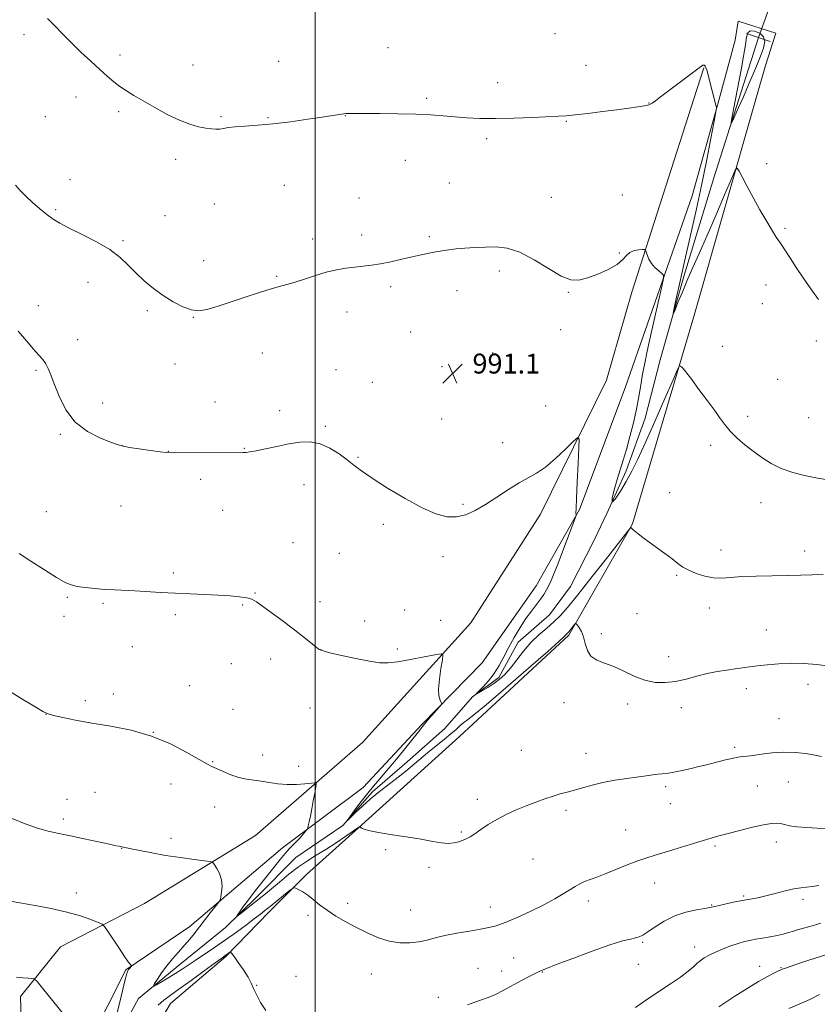
# Model space of a CAD drawing. Extents: x 2192300 to 2195200, y 324800 to 327700.
# Drawn here: x 2193881 to 2194202, y 327057 to 327453 of the extents above; entities that cross this region are included whole.
import ezdxf

# ---------------------------------------------------------------- set-up
doc = ezdxf.new("R2010")
doc.units = 0
doc.header["$MEASUREMENT"] = 0
doc.linetypes.add('rvrstm', pattern=[117.1, 50, -3.9, 0.5, -3.9, 0.5, -3.9, 0.5, -3.9, 50])
for name, color, linetype, lineweight in [('32000', 7, 'Continuous', 0), ('DTM HARD BREAKLINE', 7, 'Continuous', 0), ('DTM SPOT ELEVATION', 2, 'Continuous', 13), ('INDEX CONTOUR', 41, 'Continuous', 13), ('INTERMEDIATE CONTOUR', 44, 'Continuous', 0), ('INTERMEDIATE CONTOUR DEPRESSION', 44, 'Continuous', 0), ('LARGE PIPE END', 7, 'Continuous', 13), ('SPOT ELEVATION', 7, 'Continuous', 0), ('STREAM - RIVER SINGLE LINE', 142, 'rvrstm', 0), ('STREAM - RIVER SINGLE LINE UNDER ROAD', 9, 'Continuous', 0)]:
    doc.layers.add(name, color=color, linetype=linetype, lineweight=lineweight)
doc.styles.add('Style-ITALICS', font='ITALICS.shx')

# ---------------------------------------------------------------- blocks, each defined once
blk = doc.blocks.new('SPOT')
at = {"layer": 'SPOT ELEVATION'}
for p, q in [((-3.90999999968335, -3.909999999974389), (3.820000000298023, 3.810000000055879)), ((-1.649999999906868, 3.770000000018626), (1.720000000204891, -3.929999999993015))]:
    blk.add_line(p, q, dxfattribs=at)

msp = doc.modelspace()

# ---------------------------------------------------------------- linework, layer by layer
at = {"layer": '32000', "flags": 128}
msp.add_lwpolyline([(2194000, 325000), (2194000, 327500)], dxfattribs=at)
at = {"layer": 'DTM HARD BREAKLINE', "extrusion": (0.006523850524880676, 0.02355558242953099, 0.9997012423272938), "elevation": 23014.60817151854, "flags": 128}
msp.add_lwpolyline([(-2027171.100731718, -900889.9029740022), (-2027171.100731718, -900914.4505808101)], dxfattribs=at)
at = {"layer": 'DTM HARD BREAKLINE', "extrusion": (0.00785644613342515, 0.02454650831736813, 0.9996678174191554), "elevation": 26263.35698502931, "flags": 128}
msp.add_lwpolyline([(-1989916.853844269, -980332.2919025869), (-1989916.85384427, -980345.4839304825)], dxfattribs=at)
at = {"layer": 'DTM HARD BREAKLINE', "extrusion": (0.006268850040615052, 0.02188428011594557, 0.9997408563237652), "elevation": 21907.4670959527, "flags": 128}
msp.add_lwpolyline([(-2019176.151291421, -918745.660342008), (-2019176.151291421, -918731.6033366369)], dxfattribs=at)
at = {"layer": 'DTM HARD BREAKLINE'}
for points in [[(2194181.21, 327435.03, 987.0500000000001), (2194185.34, 327448.07, 987.01), (2194170.22, 327452.82, 986.91), (2194169.06, 327445.19, 987.3100000000001)], [(2193888.48, 327018.36, 1003.65), (2193882.12, 327041.63, 1003.49), (2193881.6, 327060.55, 1002.55), (2193897.57, 327080.47, 1001.02), (2193931.48, 327098, 999.03), (2193976.05, 327125.25, 997.35), (2194019.14, 327162.69, 994.98), (2194062.7, 327210.8, 993.6700000000001), (2194090.74, 327254.51, 992.62), (2194117.31, 327308.4, 991.57), (2194127.42, 327343.83, 990.46), (2194152.32, 327421.55, 988.39)], [(2193909.42, 327042.55, 1001.92), (2193923.92, 327071.2, 1000.13), (2193949.59, 327088.71, 998.71), (2193986.87, 327120.32, 996.5600000000001), (2194019.32, 327144.64, 994.77), (2194043.03, 327169.91, 994.14), (2194067.23, 327194.7, 993.72), (2194089, 327225.78, 992.83), (2194106.4, 327256.38, 991.9300000000001), (2194124.73, 327305.4, 991.57), (2194151.73, 327382.58, 988.89), (2194162.51, 327421.54, 987.91)], [(2194177.34, 327421.52, 987.37), (2194152.32, 327334.08, 989.41), (2194127.75, 327250.6, 991.9300000000001), (2194102.13, 327205.92, 994.25), (2194058.08, 327165.09, 995.19), (2194018.86, 327129.6, 995.9300000000001), (2193996.59, 327109.67, 997.71), (2193981.59, 327094.6, 998.5500000000001), (2193964.16, 327076.62, 1000.18), (2193941.89, 327057.66, 1000.87), (2193929.32, 327036.29, 1001.39), (2193922.09, 327014.45, 1001.65), (2193916.33, 326988.24, 1002.65), (2193916.41, 326946.04, 1004.28), (2193918.92, 326905.79, 1006.07), (2193924.8, 326874.76, 1007.17), (2193933.13, 326835, 1008.96), (2193947.73, 326812.72, 1009.85), (2193958.91, 326799.16, 1010.43), (2193973.52, 326771.06, 1012.01), (2193989.56, 326753.15, 1013.79), (2194004.63, 326738.63, 1014.48), (2194007.08, 326728.93, 1015.89), (2194003.24, 326709.52, 1017.89)]]:
    msp.add_polyline3d(points, dxfattribs=at)
at = {"layer": 'DTM SPOT ELEVATION'}
for p in [(2194096.49, 327447.84, 986.6800000000001), (2193882.96, 327447.48, 988.48), (2194029.35, 327442.15, 987.0600000000001), (2193921.55, 327439.22, 987.66), (2193985.33, 327436.64, 987.16), (2193950.9, 327435.21, 987.34), (2194108.99, 327435.03, 987.24), (2194073.47, 327428.06, 987.47), (2193903.9, 327422.42, 988.51), (2194044.94, 327421.83, 987.77), (2193921.04, 327416.45, 988.26), (2194134.29, 327419.88, 987.96), (2193891.48, 327414.42, 989.07), (2193962.22, 327414.49, 987.84), (2193981.12, 327414.06, 987.88), (2194012.23, 327414.88, 988.03), (2194101.05, 327412.61, 988.08), (2194069.09, 327405.65, 988.27), (2193943.89, 327397.34, 988.4), (2194036.31, 327396.85, 988.7), (2194181.66, 327395.52, 987.63), (2193901.5, 327389.16, 989.52), (2193987.65, 327386.85, 988.96), (2194053.98, 327387.82, 989.0500000000001), (2194017.74, 327381.71, 989.13), (2194095.01, 327382.04, 989.3000000000001), (2194123.63, 327382.95, 989.39), (2193895.72, 327377.04, 989.83), (2193959.47, 327379.34, 988.88), (2193939.69, 327374.62, 989.22), (2194189.03, 327369.52, 987.84), (2193922.81, 327364.57, 989.83), (2193999, 327365.27, 989.5600000000001), (2194018.78, 327366.8, 989.59), (2194045.95, 327366.15, 989.8100000000001), (2193955.25, 327356.57, 989.47), (2194122.4, 327359.63, 989.82), (2193984.62, 327350.19, 989.84), (2194074.09, 327352.3, 990.36), (2193908.65, 327347.87, 990.6), (2194030.4, 327346.04, 990.3000000000001), (2194181.42, 327346.72, 988.49), (2194057.11, 327344.45, 990.49), (2194101.85, 327343.82, 990.08), (2193888.75, 327338.46, 991.48), (2194179.9, 327339.16, 988.7), (2193932.62, 327336.42, 990.2), (2193951.02, 327333.68, 990.0400000000001), (2194012.89, 327335.89, 990.58), (2194038.49, 327327.84, 990.9), (2194098.87, 327328.75, 990.36), (2193904.48, 327324.77, 991.4300000000001), (2194163.85, 327322.05, 989.37), (2194201.63, 327324.26, 988.38), (2193978.84, 327319.42, 991.01), (2194071.45, 327319.43, 990.77), (2193943.65, 327314.92, 991.11), (2194051.13, 327313.84, 991.08), (2193887.75, 327312.4, 992.19), (2194008.47, 327312.72, 991.39), (2194023.03, 327307.58, 991.4200000000001), (2194186.15, 327308.72, 989.03), (2193914.61, 327299.29, 991.4200000000001), (2193959.79, 327299.66, 991.4200000000001), (2194092.8, 327298.07, 991.03), (2193985.81, 327296.15, 991.63), (2194174, 327293.93, 989.62), (2194198.6, 327293.43, 989.11), (2194004.12, 327289.9, 991.86), (2194051.01, 327292.87, 991.35), (2193897.59, 327286.6, 992.1700000000001), (2193922.57, 327282.1, 991.99), (2194075.52, 327283.25, 991.35), (2194159.15, 327282.22, 990.35), (2193941.04, 327279.78, 991.98), (2193971.62, 327281.03, 991.94), (2194017.25, 327277.42, 991.91), (2193953.99, 327268.59, 992.39), (2193995.58, 327266.36, 992.48), (2194142.6, 327263.26, 991.3000000000001), (2193921.95, 327257.79, 992.71), (2194059.56, 327258.46, 991.78), (2194179.38, 327259.18, 990.5500000000001), (2193891.98, 327255.56, 993.19), (2193962.88, 327256.03, 992.86), (2194027.47, 327250.4, 992.28), (2193991.11, 327243.05, 993.3100000000001), (2194009.84, 327238.83, 992.95), (2194163.29, 327240.12, 991.41), (2194196.92, 327239.67, 991.44), (2194051.54, 327237.49, 992.5), (2193942.97, 327230.86, 993.71), (2194145.4, 327229.91, 992.15), (2193975.87, 327222.8, 993.9300000000001), (2193900.38, 327221.14, 994.1700000000001), (2193914.76, 327218.67, 994.21), (2193970.91, 327218.03, 994.13), (2194002.01, 327219.42, 993.5600000000001), (2193943.82, 327214.09, 994.3000000000001), (2194036.09, 327215.95, 993.08), (2194129.49, 327214.56, 993.01), (2194158.65, 327216.83, 992.5500000000001), (2193898.99, 327213.52, 994.4300000000001), (2194019.97, 327211.57, 993.34), (2194050.48, 327211.91, 993.38), (2194115.19, 327206.5, 993.73), (2194181.54, 327207.91, 993.23), (2193926.5, 327201.29, 994.85), (2194002.4, 327200.01, 993.99), (2194033.05, 327200.31, 993.82), (2193966.41, 327194.43, 994.78), (2193982.12, 327196.27, 994.44), (2194142.26, 327197.25, 993.52), (2193949.54, 327185.59, 995.27), (2194173.55, 327184.39, 994.48), (2194198.23, 327186.04, 994.5400000000001), (2193907.58, 327179.53, 995.6700000000001), (2193918.89, 327182.16, 995.52), (2194100.15, 327178.73, 994.44), (2193967.02, 327176.07, 995.15), (2193997.92, 327176.64, 994.5600000000001), (2194125.72, 327178.21, 994.36), (2194147.36, 327176.73, 994.45), (2193891.8, 327174.04, 996.01), (2194186.61, 327172.35, 995.23), (2193935, 327166.84, 996), (2194082.95, 327159.55, 994.98), (2194168.81, 327160.78, 995.73), (2193958.89, 327155, 995.91), (2193978.93, 327157.7, 995.38), (2194108.98, 327158.37, 995.3100000000001), (2193993.41, 327153.15, 995.46), (2194190.34, 327146.76, 996.76), (2193942.05, 327146.03, 996.6), (2194140.98, 327144.94, 996.3000000000001), (2194177.95, 327145.23, 996.9), (2193900.28, 327139.85, 997.1700000000001), (2193911.52, 327142.64, 997.02), (2194065.3, 327139.91, 995.5600000000001), (2193959.58, 327136.74, 996.7), (2194101, 327135.45, 996.35), (2194142.96, 327138.05, 996.77), (2193898.82, 327131.89, 997.61), (2194124.9, 327127.52, 997.16), (2193942.13, 327124.2, 997.62), (2194058.87, 327126.71, 995.84), (2193922.17, 327120.2, 998.03), (2194028.37, 327119.63, 996.2), (2194160.83, 327121.06, 998.25), (2194185.5, 327122.65, 998.58), (2194087.71, 327115.81, 996.91), (2194045.82, 327112.45, 996.27), (2194136.61, 327106.2, 998.71), (2193903.98, 327102.21, 999.47), (2194172.35, 327100.92, 999.8100000000001), (2194196.3, 327099.65, 1000.38), (2194013.19, 327098, 997.5500000000001), (2194038.45, 327095.35, 997.02), (2194070.52, 327096.56, 997.34), (2194109.98, 327098.97, 998.46), (2194159.49, 327097.37, 999.9), (2193997.13, 327093.24, 998.33), (2194131.84, 327082.3, 1000.18), (2194152.68, 327080.51, 1001.45), (2194079.84, 327076.06, 999.11), (2194065.62, 327071.82, 999.24), (2194130.07, 327073.46, 1000.93), (2194178.8, 327072.73, 1003.35), (2194187.39, 327072.12, 1003.89), (2193992.36, 327068.63, 999.46), (2194022.7, 327069.54, 998.86), (2194075.11, 327070.85, 999.5400000000001), (2194091.5, 327070.33, 1000.07), (2193976.47, 327064.96, 999.96), (2194049.6, 327060.15, 999.65)]:
    msp.add_point(p, dxfattribs=at)
at = {"layer": 'INDEX CONTOUR', "flags": 128}
for points, elevation in [([(2194205.423, 327268.4549000001), (2194201.412, 327269.1550000001), (2194196.868, 327270.089), (2194192.124, 327271.3240000001), (2194187.56, 327272.9320000001), (2194183.466, 327274.9540000001), (2194179.766, 327277.2970000001), (2194176.297, 327279.8370000001), (2194172.946, 327282.4670000001), (2194169.805, 327285.1620000001), (2194167.018, 327287.9190000001), (2194164.685, 327290.7080000001), (2194162.7301, 327293.4040000001), (2194161.032, 327295.8569000001), (2194159.462, 327297.9990000001), (2194157.869, 327300.0780000001), (2194156.09, 327302.4230000001), (2194154.042, 327305.2260000001), (2194151.934, 327308.1350000001), (2194150.053, 327310.6590000001), (2194148.624, 327312.4220000001), (2194147.636, 327313.5060000001), (2194147.021, 327314.1080000001), (2194146.607, 327314.1900000001), (2194145.823, 327312.768), (2194144, 327308.626), (2194140.732, 327301.1170000001), (2194136.6879, 327291.8900000001), (2194132.803, 327283.1640000001), (2194129.78, 327276.6240000001), (2194127.389, 327271.8130000001), (2194125.168, 327267.7370000001), (2194122.825, 327263.7520000001), (2194120.749, 327260.6180000001), (2194119.501, 327259.4440000001), (2194119.463, 327260.9570000001), (2194120.314, 327264.3570000001), (2194121.556, 327268.4600000001), (2194122.787, 327272.3600000001), (2194123.999, 327276.2560000001), (2194125.279, 327280.6219000001), (2194126.676, 327285.7690000001), (2194128.07, 327291.3489000001), (2194129.305, 327296.849), (2194130.2711, 327301.8720000001), (2194131.053, 327306.4860000001), (2194131.785, 327310.8720000001), (2194132.597, 327315.2720000001), (2194133.599, 327320.1640000001), (2194134.8969, 327326.0840000001), (2194136.519, 327333.2260000001), (2194139.505, 327346.1340000001), (2194140.201, 327349.3150000001), (2194140.212, 327350.6730000001), (2194139.546, 327351.3750000001), (2194138.276, 327352.371), (2194136.725, 327353.7550000001), (2194135.279, 327355.4080000001), (2194134.241, 327357.1860000001), (2194133.589, 327358.8450000001), (2194133.218, 327360.115), (2194132.988, 327360.8060000001), (2194132.609, 327361.0420000001), (2194131.76, 327361.0260000001), (2194130.244, 327360.8970000001), (2194128.39, 327360.5490000001), (2194126.655, 327359.8130000001), (2194125.303, 327358.5740000001), (2194123.829, 327356.925), (2194121.535, 327355.013), (2194117.978, 327353.0020000001), (2194113.7271, 327351.1200000001), (2194109.609, 327349.6110000001), (2194106.177, 327348.74), (2194102.905, 327348.8600000001), (2194098.994, 327350.3410000001), (2194093.904, 327353.3050000001), (2194088.128, 327356.8690000001), (2194082.415, 327359.9000000001), (2194077.344, 327361.5440000001), (2194072.806, 327362.0640000001), (2194068.5201, 327362.0020000001), (2194064.292, 327361.8080000001), (2194060.278, 327361.566), (2194056.719, 327361.268), (2194053.765, 327360.9080000001), (2194051.182, 327360.4870000001), (2194048.644, 327360.0110000001), (2194045.861, 327359.4750000001), (2194042.693, 327358.8380000001), (2194039.04, 327358.0510000001), (2194034.882, 327357.1000000001), (2194030.528, 327356.116), (2194026.37, 327355.2660000001), (2194022.688, 327354.6720000001), (2194019.314, 327354.2580000001), (2194015.974, 327353.9010000001), (2194012.431, 327353.4770000001), (2194008.617, 327352.8580000001), (2194004.507, 327351.9140000001), (2194000.14, 327350.5880000001), (2193995.831, 327349.1220000001), (2193991.959, 327347.8280000001), (2193988.676, 327346.8940000001), (2193985.228, 327345.9920000001), (2193980.632, 327344.6680000001), (2193974.307, 327342.6381000001), (2193961.018, 327338.1990000001), (2193956.533, 327336.8290000001), (2193953.279, 327336.3090000001), (2193950.3051, 327336.6780000001), (2193946.8571, 327337.9360000001), (2193942.9969, 327339.9240000001), (2193938.986, 327342.447), (2193935.059, 327345.3200000001), (2193931.349, 327348.4010000001), (2193927.962, 327351.5610000001), (2193924.881, 327354.6990000001), (2193921.587, 327357.8210000001), (2193917.438, 327360.9610000001), (2193912.0771, 327364.1080000001), (2193906.291, 327367.066), (2193901.15, 327369.5960000001), (2193897.4231, 327371.5630000001), (2193894.676, 327373.2640000001), (2193892.17, 327375.1030000001), (2193889.35, 327377.371), (2193886.395, 327379.9130000001), (2193883.664, 327382.4600000001), (2193881.4251, 327384.79), (2193879.563, 327386.866)], 990), ([(2194202.651, 327105.2080000001), (2194199.951, 327104.7690000001), (2194197.632, 327104.5160000001), (2194195.344, 327104.278), (2194192.597, 327103.8190000001), (2194189.073, 327102.9840000001), (2194185.1421, 327101.952), (2194181.342, 327100.9830000001), (2194178.055, 327100.2670000001), (2194175.032, 327099.7060000001), (2194171.861, 327099.1301000001), (2194168.305, 327098.4230000001), (2194164.809, 327097.6800000001), (2194161.991, 327097.0520000001), (2194160.206, 327096.638), (2194158.77, 327096.3320000001), (2194156.738, 327095.9819000001), (2194153.426, 327095.4260000001), (2194149.2031, 327094.4890000001), (2194144.696, 327092.9880000001), (2194140.4679, 327090.8620000001), (2194136.799, 327088.5250000001), (2194133.904, 327086.5090000001), (2194131.8799, 327085.214), (2194130.358, 327084.496), (2194128.857, 327084.0780000001), (2194126.854, 327083.6630000001), (2194123.685, 327082.8740000001), (2194118.646, 327081.3130000001), (2194111.471, 327078.7820000001), (2194103.638, 327075.8670000001), (2194097.062, 327073.3520000001), (2194093.164, 327071.8290000001), (2194090.1371, 327070.6030000001), (2194089.047, 327070.1000000001), (2194086.877, 327068.9890000001), (2194083.332, 327067.0900000001), (2194075.431, 327062.8140000001), (2194072.844, 327061.4570000001), (2194071.01, 327060.6051), (2194069.243, 327059.947), (2194066.998, 327059.2160000001), (2194064.297, 327058.3200000001), (2194061.307, 327057.2079)], 1000), ([(2193920.098, 327052.99), (2193921.449, 327058.251), (2193923.686, 327067.4300000001), (2193924.323, 327069.8070000001), (2193924.715, 327070.9050000001), (2193925.029, 327071.3940000001), (2193925.387, 327071.8200000001), (2193926.194, 327072.7390000001), (2193926.19, 327072.8711000001), (2193925.661, 327073.4850000001), (2193924.875, 327074.523), (2193923.412, 327076.621), (2193921.172, 327079.9710000001), (2193916.595, 327086.941), (2193915.357, 327088.7430000001), (2193914.362, 327089.6250000001), (2193912.7571, 327090.3420000001), (2193909.854, 327091.4820000001), (2193905.621, 327092.9590000001), (2193900.19, 327094.518), (2193893.841, 327095.9400000001), (2193887.444, 327097.1390000001), (2193878.241, 327098.7150000001)], 1000), ([(2193980.156, 327054.8780000001), (2193978.063, 327058.1760000001), (2193976.43, 327061.2870000001), (2193975.311, 327063.74), (2193974.35, 327065.8790000001), (2193973.086, 327068.251), (2193971.227, 327071.1981), (2193969.16, 327074.2380000001), (2193967.443, 327076.6850000001), (2193966.475, 327078.0271000001), (2193966.04, 327078.4630000001), (2193965.763, 327078.3640000001), (2193964.287, 327077.2750000001), (2193963.698, 327076.8590000001), (2193962.462, 327075.969), (2193959.841, 327074.0510000001), (2193955.431, 327070.8040000001), (2193950.155, 327066.9430000001), (2193945.272, 327063.4380000001), (2193941.719, 327060.9691000001), (2193939.16, 327059.0780000001), (2193936.941, 327057.018)], 1000)]:
    msp.add_lwpolyline(points, dxfattribs=dict(at, elevation=elevation))
at = {"layer": 'INTERMEDIATE CONTOUR', "flags": 128}
for points, elevation in [([(2194202.476, 327340.8420000001), (2194199.4509, 327345.1630000001), (2194196.406, 327349.5970000001), (2194193.589, 327353.7940000001), (2194191.204, 327357.4480000001), (2194189.279, 327360.441), (2194187.798, 327362.7030000001), (2194185.547, 327365.9300000001), (2194183.979, 327368.3820000001), (2194181.682, 327372.2230000001), (2194178.9421, 327376.9760000001), (2194176.191, 327381.903), (2194173.802, 327386.3480000001), (2194171.913, 327389.9810000001), (2194170.605, 327392.5550000001), (2194169.8269, 327393.7470000001), (2194169.011, 327392.941), (2194167.458, 327389.4440000001), (2194164.699, 327382.9560000001), (2194161.187, 327374.7370000001), (2194157.606, 327366.4360000001), (2194154.503, 327359.3620000001), (2194151.884, 327353.4500000001), (2194149.62, 327348.2940000001), (2194147.623, 327343.6180000001), (2194145.975, 327339.6630000001), (2194144.801, 327336.8), (2194144.186, 327335.3330000001), (2194144.065, 327335.3040000001), (2194144.334, 327336.6880000001), (2194144.892, 327339.3890000001), (2194145.655, 327343.0209000001), (2194146.541, 327347.1301000001), (2194147.499, 327351.4170000001), (2194148.598, 327356.2060000001), (2194151.576, 327369.0951), (2194153.4461, 327377.4280000001), (2194155.436, 327386.7250000001), (2194157.419, 327396.5410000001), (2194159.185, 327405.6360000001), (2194160.503, 327412.577), (2194161.213, 327416.3890000001), (2194161.4371, 327417.9390000001), (2194161.367, 327418.5590000001), (2194158.133, 327431.197), (2194157.671, 327432.8590000001), (2194157.262, 327434.062), (2194156.9, 327434.7720000001), (2194156.585, 327435.1020000001), (2194156.326, 327435.2050000001), (2194156.054, 327435.1580000001), (2194155.404, 327434.74), (2194153.936, 327433.6540000001), (2194139.001, 327422.3550000001), (2194136.992, 327420.865), (2194135.558, 327419.8840000001), (2194134.253, 327419.2640000001), (2194132.524, 327418.8129000001), (2194129.897, 327418.365), (2194126.225, 327417.8540000001), (2194121.44, 327417.2361000001), (2194115.656, 327416.5040000001), (2194109.716, 327415.7690000001), (2194104.645, 327415.1790000001), (2194101.051, 327414.8290000001), (2194097.885, 327414.6240000001), (2194087.444, 327414.1130000001), (2194079.994, 327413.8080000001), (2194072.626, 327413.6460000001), (2194066.346, 327413.7330000001), (2194061.028, 327414.0160000001), (2194056.262, 327414.4020000001), (2194051.614, 327414.8060000001), (2194046.558, 327415.17), (2194040.546, 327415.4460000001), (2194033.348, 327415.6010000001), (2194026.018, 327415.665), (2194013.057, 327415.7010000001), (2194012.338, 327415.6810000001), (2194011.61, 327415.6200000001), (2194010.663, 327415.4930000001), (2194002.863, 327414.2550000001), (2193997.0729, 327413.3731000001), (2193990.187, 327412.403), (2193983.207, 327411.567), (2193976.992, 327411.023), (2193971.824, 327410.6790000001), (2193967.842, 327410.3810000001), (2193965.086, 327410.0200000001), (2193963.185, 327409.6601000001), (2193961.671, 327409.4100000001), (2193960.12, 327409.3580000001), (2193958.305, 327409.5090000001), (2193956.044, 327409.8449000001), (2193953.181, 327410.3960000001), (2193949.657, 327411.3590000001), (2193945.434, 327412.9769000001), (2193940.578, 327415.3690000001), (2193935.56, 327418.1540000001), (2193927.185, 327423.0090000001), (2193924.126, 327424.8410000001), (2193921.502, 327426.5869000001), (2193919.036, 327428.4931000001), (2193916.4381, 327430.7320000001), (2193913.418, 327433.4560000001), (2193909.798, 327436.7450000001), (2193905.866, 327440.3890000001), (2193902.025, 327444.1050000001), (2193898.576, 327447.6490000001), (2193895.416, 327450.942), (2193892.341, 327453.9430000001)], 988.0000000000001), ([(2194204.348, 327230.3040000001), (2194199.987, 327230.1880000001), (2194195.464, 327230.0150000001), (2194190.236, 327229.8510000001), (2194177.491, 327229.6240000001), (2194171.637, 327229.4190000001), (2194167.132, 327229.0980000001), (2194163.5759, 327228.8669000001), (2194160.298, 327228.9870000001), (2194156.807, 327229.643), (2194153.341, 327230.7040000001), (2194150.317, 327231.9630000001), (2194147.989, 327233.2740000001), (2194145.961, 327234.74), (2194143.669, 327236.5300000001), (2194140.73, 327238.7291000001), (2194134.372, 327243.3540000001), (2194131.86, 327245.214), (2194129.976, 327246.6450000001), (2194128.68, 327247.6600000001), (2194127.906, 327248.29), (2194127.508, 327248.643), (2194127.0239, 327249.1909), (2194126.84, 327249.0411000001), (2194125.773, 327247.7070000001), (2194117.749, 327237.452), (2194111.4729, 327229.4540000001), (2194105.677, 327222.1209000001), (2194101.548, 327217.018), (2194098.633, 327213.6989000001), (2194096.07, 327211.2160000001), (2194093.182, 327208.7571), (2194090.031, 327206.0550000001), (2194086.865, 327202.9770000001), (2194083.8889, 327199.4840000001), (2194081.145, 327195.9070000001), (2194078.632, 327192.67), (2194076.328, 327190.0920000001), (2194074.1231, 327188.0650000001), (2194071.8851, 327186.3750000001), (2194069.56, 327184.865), (2194067.408, 327183.594), (2194065.766, 327182.6770000001), (2194064.92, 327182.2320000001), (2194064.942, 327182.398), (2194067.593, 327185.0681000001), (2194069.816, 327187.513), (2194072.095, 327190.447), (2194074.114, 327193.6990000001), (2194075.986, 327197.224), (2194077.9351, 327201.0060000001), (2194080.122, 327204.9860000001), (2194082.461, 327208.9220000001), (2194084.806, 327212.5270000001), (2194087.0209, 327215.5810000001), (2194090.717, 327220.322), (2194092.073, 327222.2540000001), (2194093.164, 327224.0591000001), (2194094.096, 327225.8630000001), (2194095.001, 327227.8630000001), (2194096.095, 327230.5440000001), (2194097.615, 327234.4620000001), (2194104.629, 327252.9160000001), (2194104.983, 327253.9710000001), (2194105.007, 327254.365), (2194104.968, 327255.0109000001), (2194104.98, 327256.8540000001), (2194105.12, 327260.849), (2194105.432, 327267.4310000001), (2194105.821, 327274.9681000001), (2194106.159, 327281.3070000001), (2194106.257, 327284.751), (2194105.684, 327285.4120000001), (2194103.9479, 327283.8580000001), (2194100.773, 327280.7260000001), (2194096.742, 327276.9360000001), (2194092.652, 327273.4760000001), (2194089.082, 327271.0470000001), (2194082.085, 327267.1810000001), (2194077.783, 327264.4680000001), (2194073.121, 327261.3640000001), (2194068.554, 327258.3820000001), (2194064.426, 327255.969), (2194060.627, 327254.2860000001), (2194056.9339, 327253.425), (2194053.081, 327253.4940000001), (2194048.63, 327254.6560000001), (2194043.101, 327257.0920000001), (2194036.301, 327260.8020000001), (2194029.195, 327265.0680000001), (2194023.035, 327268.996), (2194018.709, 327271.9330000001), (2194015.637, 327274.1980000001), (2194012.874, 327276.3540000001), (2194009.664, 327278.7820000001), (2194006.011, 327281.1300000001), (2194002.11, 327282.866), (2193998.102, 327283.5930000001), (2193993.9219, 327283.469), (2193989.454, 327282.7860000001), (2193984.7, 327281.8280000001), (2193980.14, 327280.8330000001), (2193976.374, 327280.0300000001), (2193973.833, 327279.5860000001), (2193972.277, 327279.4220000001), (2193971.292, 327279.3950000001), (2193942.489, 327279.2360000001), (2193940.235, 327279.327), (2193937.717, 327279.6180000001), (2193933.804, 327280.1570000001), (2193929.261, 327280.8180000001), (2193925.324, 327281.4290000001), (2193922.807, 327281.9000000001), (2193920.838, 327282.4650000001), (2193918.123, 327283.4400000001), (2193913.776, 327285.126), (2193908.538, 327287.7620000001), (2193903.5589, 327291.5700000001), (2193899.745, 327296.577), (2193897.041, 327302.0200000001), (2193895.149, 327306.9380000001), (2193893.782, 327310.599), (2193892.704, 327313.1799000001), (2193891.688, 327315.0850000001), (2193890.51, 327316.724), (2193888.954, 327318.5350000001), (2193886.803, 327320.9590000001), (2193883.9309, 327324.2750000001), (2193880.562, 327328.1040000001)], 992), ([(2194206.942, 327193.441), (2194201.815, 327194.1360000001), (2194196.649, 327194.5190000001), (2194191.522, 327194.5920000001), (2194186.54, 327194.3780000001), (2194181.928, 327193.9820000001), (2194177.945, 327193.5330000001), (2194174.721, 327193.1290000001), (2194171.8961, 327192.7500000001), (2194168.983, 327192.3460000001), (2194165.603, 327191.8630000001), (2194161.8, 327191.2370000001), (2194157.726, 327190.4000000001), (2194153.52, 327189.3320000001), (2194149.269, 327188.2220000001), (2194145.047, 327187.3040000001), (2194140.904, 327186.8050000001), (2194136.792, 327186.9000000001), (2194132.638, 327187.7520000001), (2194128.407, 327189.4080000001), (2194124.207, 327191.4400000001), (2194120.182, 327193.3020000001), (2194116.491, 327194.6331000001), (2194113.352, 327195.8080000001), (2194110.999, 327197.3890000001), (2194109.554, 327199.7530000001), (2194108.698, 327202.55), (2194107.999, 327205.2449), (2194107.137, 327207.3999000001), (2194106.222, 327208.9630000001), (2194105.477, 327209.9790000001), (2194105.048, 327210.4890000001), (2194104.779, 327210.5350000001), (2194104.439, 327210.1560000001), (2194102.065, 327207.153), (2194101.741, 327206.7841), (2194101.457, 327206.5080000001), (2194100.786, 327205.9350000001), (2194100.434, 327205.5929), (2194099.8841, 327205.0150000001), (2194098.046, 327203.2879000001), (2194093.607, 327199.3200000001), (2194085.891, 327192.5680000001), (2194076.783, 327184.6890000001), (2194068.807, 327177.8890000001), (2194063.856, 327173.8060000001), (2194061.288, 327171.8110000001), (2194059.8331, 327170.7030000001), (2194058.411, 327169.4860000001), (2194056.72, 327167.9650000001), (2194054.652, 327166.1500000001), (2194052.105, 327164.0290000001), (2194045.304, 327158.49), (2194036.503, 327151.2359000001), (2194032.243, 327147.7990000001), (2194025.322, 327142.4430000001), (2194022.23, 327139.92), (2194019.128, 327137.1520000001), (2194016.31, 327134.4840000001), (2194013.082, 327131.3450000001), (2194013.057, 327131.4730000001), (2194014.086, 327132.8981), (2194016.071, 327135.5930000001), (2194018.606, 327138.9730000001), (2194021.208, 327142.3190000001), (2194023.555, 327145.1509000001), (2194025.97, 327147.952), (2194028.936, 327151.447), (2194032.719, 327156.0580000001), (2194042.136, 327167.7210000001), (2194043.694, 327169.6110000001), (2194044.519, 327170.6830000001), (2194045.423, 327171.7640000001), (2194046.89, 327173.4460000001), (2194049.979, 327176.9210000001), (2194050.752, 327177.827), (2194050.946, 327178.3200000001), (2194050.729, 327178.8260000001), (2194050.283, 327179.751), (2194049.861, 327181.4340000001), (2194049.73, 327184.202), (2194050.067, 327188.1440000001), (2194050.672, 327192.4090000001), (2194051.254, 327195.9160000001), (2194051.458, 327197.8349000001), (2194050.68, 327198.3700000001), (2194048.254, 327197.9790000001), (2194043.842, 327197.0970000001), (2194038.422, 327196.0610000001), (2194033.3, 327195.187), (2194029.379, 327194.7420000001), (2194025.943, 327194.7980000001), (2194021.872, 327195.3801000001), (2194016.465, 327196.4510000001), (2194010.695, 327197.7150000001), (2194005.957, 327198.8130000001), (2194003.216, 327199.523), (2194001.738, 327200.1640000001), (2194000.364, 327201.192), (2193998.151, 327202.9620000001), (2193995.032, 327205.42), (2193991.156, 327208.4110000001), (2193986.762, 327211.7259000001), (2193978.852, 327217.6020000001), (2193976.435, 327219.3480000001), (2193974.619, 327220.3610000001), (2193972.588, 327220.947), (2193969.675, 327221.365), (2193965.816, 327221.692), (2193961.095, 327221.9590000001), (2193955.638, 327222.197), (2193949.739, 327222.4380000001), (2193943.737, 327222.7100000001), (2193937.935, 327223.0300000001), (2193927.598, 327223.6540000001), (2193919.317, 327224.067), (2193915.428, 327224.2970000001), (2193911.429, 327224.6140000001), (2193907.611, 327225.0150000001), (2193904.376, 327225.4810000001), (2193901.903, 327226.0700000001), (2193899.461, 327227.1280000001), (2193896.087, 327229.077), (2193891.201, 327232.121), (2193885.728, 327235.6100000001), (2193880.974, 327238.6770000001)], 994), ([(2194203.7581, 327157.1090000001), (2194200.998, 327157.67), (2194197.379, 327158.2290000001), (2194193.097, 327158.6500000001), (2194188.482, 327158.7700000001), (2194183.873, 327158.49), (2194179.65, 327157.9890000001), (2194176.204, 327157.5140000001), (2194173.761, 327157.24), (2194171.901, 327157.0590000001), (2194170.038, 327156.7920000001), (2194167.733, 327156.3070000001), (2194165.122, 327155.67), (2194160.014, 327154.3700000001), (2194157.446, 327153.7370000001), (2194154.437, 327153.0140000001), (2194150.8, 327152.1580000001), (2194147.013, 327151.3030000001), (2194143.718, 327150.6240000001), (2194141.363, 327150.2420000001), (2194139.62, 327150.0550000001), (2194137.963, 327149.9070000001), (2194135.924, 327149.6670000001), (2194133.259, 327149.3090000001), (2194125.414, 327148.2320000001), (2194120.571, 327147.496), (2194115.773, 327146.6050000001), (2194111.451, 327145.567), (2194107.656, 327144.4930000001), (2194104.341, 327143.5210000001), (2194101.423, 327142.7340000001), (2194098.652, 327142.0090000001), (2194095.737, 327141.17), (2194092.452, 327140.0760000001), (2194088.827, 327138.7450000001), (2194084.954, 327137.2280000001), (2194080.942, 327135.5671000001), (2194076.945, 327133.7590000001), (2194073.1299, 327131.7880000001), (2194069.659, 327129.6840000001), (2194066.656, 327127.6610000001), (2194064.241, 327125.9780000001), (2194062.4539, 327124.8140000001), (2194061.026, 327124.0310000001), (2194059.608, 327123.4100000001), (2194057.914, 327122.7990000001), (2194055.9, 327122.3070000001), (2194053.581, 327122.1120000001), (2194050.891, 327122.3420000001), (2194047.443, 327122.9340000001), (2194042.766, 327123.7790000001), (2194036.694, 327124.7640000001), (2194030.278, 327125.7620000001), (2194024.872, 327126.643), (2194021.486, 327127.3070000001), (2194019.753, 327127.7830000001), (2194018.962, 327128.1280000001), (2194018.511, 327128.393), (2194018.238, 327128.5900000001), (2194018.089, 327128.719), (2194017.926, 327128.7260000001), (2194017.27, 327128.3210000001), (2194012.448, 327125.0320000001), (2194008.448, 327122.349), (2194004.29, 327119.653), (2194000.525, 327117.3339000001), (2193997.003, 327115.1460000001), (2193993.393, 327112.687), (2193989.504, 327109.7080000001), (2193985.692, 327106.5850000001), (2193980.0951, 327101.8720000001), (2193978.249, 327100.3540000001), (2193976.357, 327098.8370000001), (2193969.76, 327093.638), (2193968.73, 327092.8480000001), (2193968.52, 327092.812), (2193968.95, 327093.4980000001), (2193969.874, 327094.8720000001), (2193971.278, 327096.8810000001), (2193973.186, 327099.469), (2193975.575, 327102.5530000001), (2193985.961, 327115.6130000001), (2193987.992, 327118.0480000001), (2193989.661, 327119.8730000001), (2193992.475, 327122.7210000001), (2193993.899, 327124.2770000001), (2193995.224, 327125.8), (2193996.236, 327126.9950000001), (2193996.799, 327127.6980000001), (2193997.075, 327128.263), (2193997.3, 327129.1730000001), (2193997.662, 327130.8090000001), (2193998.157, 327133.1360000001), (2193998.7299, 327136.0150000001), (2193999.326, 327139.2370000001), (2193999.868, 327142.3200000001), (2194000.278, 327144.7130000001), (2194000.426, 327146.0160000001), (2193999.983, 327146.4390000001), (2193998.571, 327146.344), (2193995.957, 327146.0640000001), (2193992.508, 327145.8190000001), (2193988.736, 327145.7961), (2193985.073, 327146.1190000001), (2193981.6211, 327146.6450000001), (2193978.398, 327147.1640000001), (2193975.39, 327147.5430000001), (2193972.45, 327147.952), (2193969.393, 327148.638), (2193966.1371, 327149.7500000001), (2193963.001, 327151.0550000001), (2193960.402, 327152.2270000001), (2193958.515, 327153.0930000001), (2193956.546, 327154.0980000001), (2193953.457, 327155.8470000001), (2193948.474, 327158.7070000001), (2193941.876, 327162.1170000001), (2193934.206, 327165.2840000001), (2193926.009, 327167.6030000001), (2193917.835, 327169.2310000001), (2193910.239, 327170.5150000001), (2193903.716, 327171.7220000001), (2193898.523, 327172.8019000001), (2193894.863, 327173.6270000001), (2193892.661, 327174.202), (2193890.745, 327175.0590000001), (2193887.668, 327176.8620000001), (2193882.461, 327180.0370000001), (2193876.077, 327184.0470000001)], 996), ([(2194206.261, 327128.1490000001), (2194202.02, 327128.2810000001), (2194197.621, 327128.4770000001), (2194193.732, 327128.7790000001), (2194190.852, 327129.2039000001), (2194188.786, 327129.6671000001), (2194187.171, 327130.0560000001), (2194185.606, 327130.2580000001), (2194183.553, 327130.1500000001), (2194180.4359, 327129.6090000001), (2194175.946, 327128.5810000001), (2194170.834, 327127.3050000001), (2194166.118, 327126.0870000001), (2194162.486, 327125.1360000001), (2194159.326, 327124.2650000001), (2194155.697, 327123.1850000001), (2194150.961, 327121.7109000001), (2194145.701, 327120.0600000001), (2194140.799, 327118.5540000001), (2194136.873, 327117.4020000001), (2194133.468, 327116.3750000001), (2194129.863, 327115.1320000001), (2194125.561, 327113.4500000001), (2194120.969, 327111.5740000001), (2194116.718, 327109.8630000001), (2194113.295, 327108.5850000001), (2194110.616, 327107.6290000001), (2194108.453, 327106.7891000001), (2194106.569, 327105.8789000001), (2194104.693, 327104.7980000001), (2194099.865, 327101.8030000001), (2194096.439, 327099.8050000001), (2194092.076, 327097.4670000001), (2194086.768, 327094.8570000001), (2194081.246, 327092.3190000001), (2194076.429, 327090.268), (2194072.909, 327088.9869000001), (2194069.982, 327088.2310000001), (2194066.618, 327087.6240000001), (2194062.107, 327086.865), (2194057.007, 327085.9650000001), (2194052.2, 327085.0090000001), (2194048.322, 327084.0799000001), (2194045.051, 327083.2490000001), (2194041.821, 327082.5830000001), (2194038.185, 327082.1720000001), (2194034.161, 327082.1840000001), (2194029.885, 327082.812), (2194025.481, 327084.1710000001), (2194021.038, 327086.0820000001), (2194016.636, 327088.2920000001), (2194012.366, 327090.5850000001), (2194008.3779, 327092.8981), (2194004.833, 327095.2040000001), (2194001.843, 327097.4569), (2193999.318, 327099.5300000001), (2193997.118, 327101.2770000001), (2193995.147, 327102.5870000001), (2193993.5, 327103.4911000001), (2193992.317, 327104.0540000001), (2193991.613, 327104.29), (2193990.914, 327104.0170000001), (2193989.619, 327103.0000000001), (2193981.903, 327096.7010000001), (2193979.872, 327095.0680000001), (2193978.025, 327093.621), (2193975.71, 327091.8560000001), (2193972.448, 327089.4020000001), (2193968.429, 327086.441), (2193964.012, 327083.2910000001), (2193959.548, 327080.2370000001), (2193951.762, 327075.0480000001), (2193946.537, 327071.4720000001), (2193944.08, 327069.8690000001), (2193941.258, 327068.1540000001), (2193938.462, 327066.523), (2193936.254, 327065.2610000001), (2193935.0729, 327064.6230000001), (2193934.862, 327064.7390000001), (2193935.44, 327065.7090000001), (2193936.638, 327067.5610000001), (2193938.322, 327070.0430000001), (2193940.372, 327072.8320000001), (2193942.664, 327075.6520000001), (2193945.058, 327078.4190000001), (2193947.415, 327081.0980000001), (2193949.6, 327083.6360000001), (2193951.507, 327085.9230000001), (2193953.0411, 327087.8290000001), (2193954.173, 327089.3080000001), (2193955.157, 327090.6360000001), (2193956.319, 327092.1720000001), (2193957.862, 327094.1350000001), (2193960.845, 327097.844), (2193961.598, 327098.816), (2193961.936, 327099.5270000001), (2193962.152, 327100.5880000001), (2193962.438, 327102.4440000001), (2193962.611, 327104.8750000001), (2193962.387, 327107.5000000001), (2193961.598, 327109.9650000001), (2193960.528, 327112.0480000001), (2193959.572, 327113.5530000001), (2193958.912, 327114.3800000001), (2193957.869, 327114.7840000001), (2193955.548, 327115.1119000001), (2193951.3491, 327115.643), (2193945.8479, 327116.3889000001), (2193939.9129, 327117.2930000001), (2193934.333, 327118.2830000001), (2193929.5849, 327119.2270000001), (2193926.061, 327119.9750000001), (2193922.354, 327120.778), (2193921.254, 327120.952), (2193919.998, 327121.2000000001), (2193917.294, 327121.7790000001), (2193907.1541, 327124.0070000001), (2193901.605, 327125.1830000001), (2193896.903, 327126.1330000001), (2193892.706, 327127.0680000001), (2193888.38, 327128.2960000001), (2193883.473, 327130.0370000001), (2193878.242, 327132.1590000001)], 998), ([(2194203.507, 327090.0300000001), (2194199.924, 327088.9310000001), (2194196.968, 327088.0920000001), (2194194.521, 327087.4449000001), (2194192.398, 327086.8670000001), (2194190.408, 327086.2650000001), (2194188.327, 327085.6470000001), (2194185.924, 327085.0480000001), (2194183.0701, 327084.4980000001), (2194180.044, 327083.9969000001), (2194177.227, 327083.5430000001), (2194174.868, 327083.1110000001), (2194172.684, 327082.5950000001), (2194170.259, 327081.871), (2194167.316, 327080.8570000001), (2194164.126, 327079.6490000001), (2194161.097, 327078.388), (2194158.561, 327077.1850000001), (2194156.529, 327076.0390000001), (2194154.937, 327074.9190000001), (2194153.643, 327073.7679000001), (2194152.2039, 327072.415), (2194150.099, 327070.6640000001), (2194146.948, 327068.371), (2194142.924, 327065.6190000001), (2194133.519, 327059.3080000001), (2194128.871, 327056.1190000001)], 1002), ([(2194205.813, 327077.4580000001), (2194198.685, 327075.1520000001), (2194192.933, 327073.2200000001), (2194189.677, 327072.0960000001), (2194188.354, 327071.6110000001), (2194186.175, 327070.665), (2194184.509, 327069.9070000001), (2194181.977, 327068.6190000001), (2194178.388, 327066.5800000001), (2194173.756, 327063.7250000001), (2194168.911, 327060.6220000001), (2194164.8851, 327057.996), (2194162.3981, 327056.3340000001)], 1004), ([(2193899.01, 327053.3340000001), (2193890.432, 327063.898), (2193888.212, 327066.5840000001), (2193887.098, 327067.5920000001), (2193886.135, 327067.7870000001), (2193884.565, 327067.8910000001), (2193882.423, 327068.0570000001), (2193879.939, 327068.2961)], 1002), ([(2194202.851, 327061.344), (2194198.972, 327059.3150000001), (2194194.727, 327057.3990000001), (2194190.628, 327055.724)], 1006)]:
    msp.add_lwpolyline(points, dxfattribs=dict(at, elevation=elevation))
at = {"layer": 'INTERMEDIATE CONTOUR DEPRESSION', "elevation": 986, "flags": 128}
msp.add_lwpolyline([(2194180.43, 327446.5600000001), (2194180.918, 327444.6170000001), (2194180.429, 327442.0630000001), (2194179.217, 327438.7760000001), (2194177.549, 327434.7690000001), (2194174.203, 327427.0100000001), (2194172.288, 327422.4630000001), (2194171.404, 327420.4110000001), (2194170.247, 327417.8290000001), (2194168.008, 327412.9500000001), (2194167.469, 327411.839), (2194167.391, 327412.0690000001), (2194167.707, 327413.8370000001), (2194171.352, 327433.2200000001), (2194172.35, 327438.7490000001), (2194173.095, 327443.3250000001), (2194173.533, 327446.4440000001), (2194174.026, 327448.2220000001), (2194175.038, 327448.9260000001), (2194176.834, 327448.8009000001), (2194178.8779, 327447.9770000001), (2194180.43, 327446.5600000001)], dxfattribs=at)
at = {"layer": 'LARGE PIPE END', "elevation": 984.7, "flags": 128}
msp.add_lwpolyline([(2194183.07, 327444.71), (2194173.59, 327447.87)], dxfattribs=at)
at = {"layer": 'STREAM - RIVER SINGLE LINE', "extrusion": (0.01069762422874719, 0.03374180584761534, 0.9993733293289362), "elevation": 35505.20732529221, "flags": 128}
msp.add_lwpolyline([(-1992615.566722973, -974583.248657511), (-1992615.566722973, -974609.2395501465)], dxfattribs=at)
at = {"layer": 'STREAM - RIVER SINGLE LINE'}
msp.add_polyline3d([(2193917.95, 327039.53, 999.5), (2193929.03, 327059.76, 998.37), (2193945.67, 327073.44, 997.25), (2193964, 327088.3, 996.25), (2193976.44, 327100.45, 995.52), (2193992.24, 327116.48, 994.82), (2194011.24, 327129.32, 994.0500000000001), (2194023.17, 327142.82, 993.59), (2194037.12, 327154.97, 993.07), (2194052.25, 327168.31, 992.62), (2194063.34, 327181.13, 992.0500000000001), (2194073.94, 327188.9, 991.59), (2194081.66, 327203.06, 991.3000000000001), (2194094.27, 327214.03, 990.91), (2194102.83, 327225.5, 990.61), (2194112.22, 327244.05, 990.3000000000001), (2194117.42, 327254.84, 990), (2194125.13, 327272.03, 989.57), (2194132.84, 327293.1, 989.0500000000001), (2194138.85, 327316.69, 988.37), (2194148.55, 327351.07, 987.66), (2194160.43, 327389.83, 986.7900000000001), (2194170.48, 327421.53, 985.62)], dxfattribs=at)
at = {"layer": 'STREAM - RIVER SINGLE LINE UNDER ROAD', "extrusion": (0.02685439367747777, 0.07459183138241028, 0.9968524967271906), "elevation": 84329.7477764138, "flags": 128}
msp.add_lwpolyline([(-1953545.687612003, -1047944.810742892), (-1953545.687612004, -1047968.650713529)], dxfattribs=at)

# ---------------------------------------------------------------- block references
at = {"layer": 'SPOT ELEVATION'}
msp.add_blockref('SPOT', (2194055.322, 327311.116, 991.066), dxfattribs=at)

# ---------------------------------------------------------------- texts
at = {"layer": 'SPOT ELEVATION', "style": 'Style-ITALICS'}
msp.add_text('991.1', height=8.000000000000002, dxfattribs=at).set_placement((2194063.322, 327311.116, 991.066))

doc.saveas('drawing.dxf')
